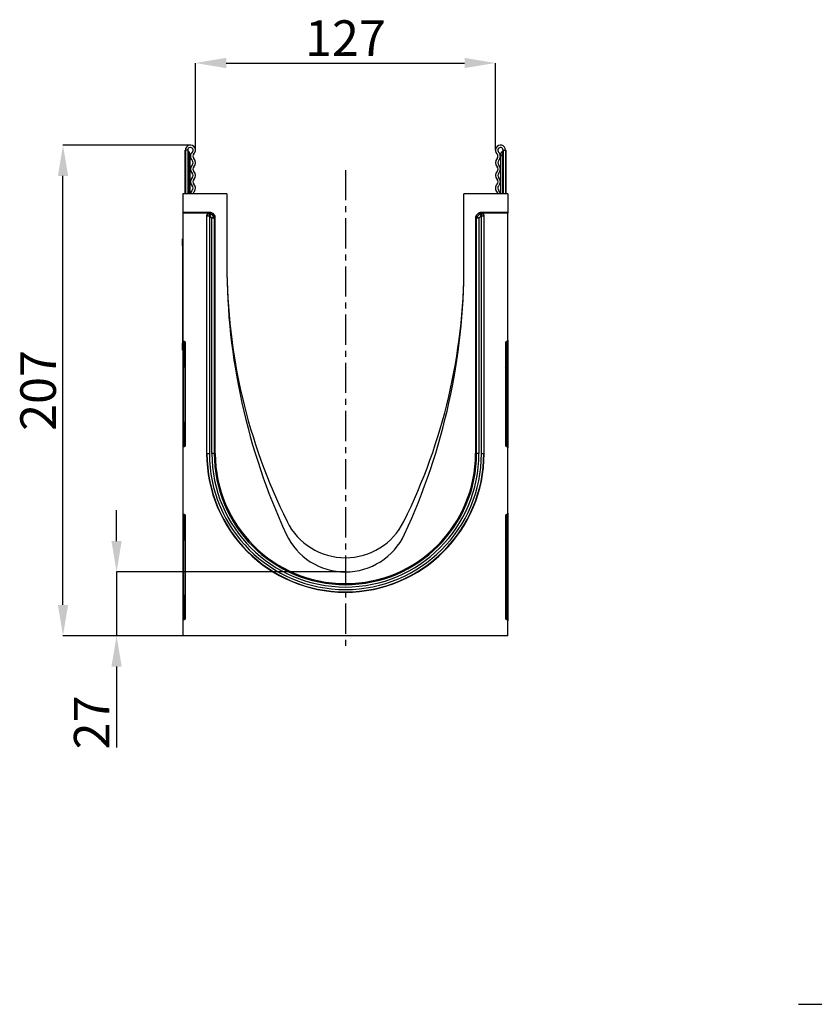
# Model space of a CAD drawing. Units: millimetres. Extents: x 3551 to 5387, y 3402 to 4403.
# Drawn here: x 3551 to 3886, y 3984 to 4400 of the extents above; entities that cross this region are included whole.
import ezdxf

# ---------------------------------------------------------------- set-up
doc = ezdxf.new("R2010")
doc.units = ezdxf.units.MM
doc.linetypes.add('CENTERX2', pattern=[20.32, 12.7, -2.54, 2.54, -2.54])
doc.layers.add('3006482', color=7, linetype='Continuous')
doc.layers.add('CENTERLINES', color=1, linetype='CENTERX2', true_color=0xff0000)
doc.layers.add('DIMENSION', color=3, linetype='Continuous', true_color=0x00ff00)
doc.styles.add('SLDTEXTSTYLE0', font='TXT', dxfattribs={"width": 0.605})
doc.dimstyles.new('SLDDIMSTYLE1', dxfattribs={"dimtxt": 5, "dimasz": 5, "dimexe": 0, "dimexo": 0.0625, "dimgap": 1.25, "dimtad": 1, "dimdec": 0, "dimrnd": 1e-09, "dimzin": 12, "dimdsep": 46, "dimtxsty": 'SLDTEXTSTYLE0', "dimsah": 1, "dimcen": 0.09, "dimadec": 0, "dimazin": 3, "dimtfac": 1, "dimtdec": 0, "dimtmove": 0, "dimatfit": 0, "dimfxl": 1, "dimfrac": 2, "dimtolj": 1, "dimtzin": 12, "dimarcsym": 0})

# ---------------------------------------------------------------- blocks, each defined once
blk = doc.blocks.new('*D325')
at = {"layer": 'Defpoints', "color": 0, "transparency": 16777216}
for p in [(3751.7, 4381.24), (3625.2, 4344.46), (3751.7, 4344.46)]:
    blk.add_point(p, dxfattribs=at)
at = {"layer": 'DIMENSION', "color": 0, "lineweight": -2, "transparency": 16777216}
for p, q in [((3625.2, 4344.52), (3625.2, 4381.24)), ((3638.2, 4381.24), (3738.7, 4381.24)), ((3751.7, 4344.52), (3751.7, 4381.24))]:
    blk.add_line(p, q, dxfattribs=at)
at = {"layer": 'DIMENSION', "color": 0, "transparency": 16777216}
for points in [[(3638.2, 4383.41), (3638.2, 4379.07), (3625.2, 4381.24)], [(3738.7, 4383.41), (3738.7, 4379.07), (3751.7, 4381.24)]]:
    blk.add_solid(points, dxfattribs=at)
at = {"layer": 'DIMENSION', "color": 0, "transparency": 16777216, "insert": (3688.45, 4399.24), "char_height": 15, "attachment_point": 2, "style": 'SLDTEXTSTYLE0'}
blk.add_mtext('\\A1;127', dxfattribs=at)
blk = doc.blocks.new('*D326')
at = {"layer": 'Defpoints', "color": 0, "transparency": 16777216}
for p in [(3688.45, 4166.58), (3591.94, 4139.64), (3619.95, 4139.64)]:
    blk.add_point(p, dxfattribs=at)
at = {"layer": 'DIMENSION', "color": 0, "lineweight": -2, "transparency": 16777216}
for p, q in [((3591.94, 4179.58), (3591.94, 4192.58)), ((3688.39, 4166.58), (3591.94, 4166.58)), ((3591.94, 4166.58), (3591.94, 4139.64)), ((3619.89, 4139.64), (3591.94, 4139.64)), ((3591.94, 4126.64), (3591.94, 4092.52))]:
    blk.add_line(p, q, dxfattribs=at)
at = {"layer": 'DIMENSION', "color": 0, "transparency": 16777216}
for points in [[(3589.77, 4179.58), (3594.1, 4179.58), (3591.94, 4166.58)], [(3589.77, 4126.64), (3594.1, 4126.64), (3591.94, 4139.64)]]:
    blk.add_solid(points, dxfattribs=at)
at = {"layer": 'DIMENSION', "color": 0, "transparency": 16777216, "insert": (3573.94, 4103.08), "char_height": 15, "attachment_point": 2, "rotation": 90, "style": 'SLDTEXTSTYLE0'}
blk.add_mtext('\\A1;27', dxfattribs=at)
blk = doc.blocks.new('*D327')
at = {"layer": 'Defpoints', "color": 0, "transparency": 16777216}
for p in [(3569.34, 4346.58), (3623.08, 4346.58), (3619.95, 4139.64)]:
    blk.add_point(p, dxfattribs=at)
at = {"layer": 'DIMENSION', "color": 0, "lineweight": -2, "transparency": 16777216}
for p, q in [((3623.01, 4346.58), (3569.34, 4346.58)), ((3569.34, 4152.64), (3569.34, 4333.58)), ((3619.89, 4139.64), (3569.34, 4139.64))]:
    blk.add_line(p, q, dxfattribs=at)
at = {"layer": 'DIMENSION', "color": 0, "transparency": 16777216}
for points in [[(3567.18, 4333.58), (3571.51, 4333.58), (3569.34, 4346.58)], [(3567.18, 4152.64), (3571.51, 4152.64), (3569.34, 4139.64)]]:
    blk.add_solid(points, dxfattribs=at)
at = {"layer": 'DIMENSION', "color": 0, "transparency": 16777216, "insert": (3551.34, 4243.11), "char_height": 15, "attachment_point": 2, "rotation": 90, "style": 'SLDTEXTSTYLE0'}
blk.add_mtext('\\A1;207', dxfattribs=at)
blk = doc.blocks.new('1259373_002_Right_Side_view')
for p, q in [((-136.1, 186.44), (-136.1, 204.82)), ((-136, 204.82), (-136, 186.44)), ((-135, 204.82), (-136, 204.82)), ((-135, 204.82), (-135, 186.44)), ((-134.75, 204.36), (-134.75, 202.57)), ((-2.25, 204.36), (-2.25, 202.57)), ((-2, 204.82), (-1, 204.82)), ((-2, 204.82), (-2, 186.44)), ((-1, 204.82), (-1, 186.44)), ((-0.9, 204.82), (-0.9, 186.44)), ((-134.75, 202.57), (-135, 202.57)), ((-134.75, 202.57), (-134.75, 186.44)), ((-134, 202.57), (-134.75, 202.57)), ((-134, 203.07), (-134, 202.57)), ((-134, 186.44), (-134, 202.57)), ((-3, 203.07), (-3, 202.57)), ((-3, 186.44), (-3, 202.57)), ((-3, 202.57), (-2.25, 202.57)), ((-2.25, 202.57), (-2, 202.57)), ((-2.25, 202.57), (-2.25, 186.44)), ((-137, 186.44), (-137, 178.54)), ((-118.5, 186.44), (-137, 186.44)), ((-118.5, 186.44), (-118.5, 156.44)), ((-18.5, 156.44), (-18.5, 186.44)), ((0, 186.44), (-18.5, 186.44)), ((0, 186.44), (0, 178.54)), ((-125.28, 178.54), (-137, 178.54)), ((-137, 178.54), (-137, 178.23)), ((-126.02, 178.23), (-137, 178.23)), ((-137, 178.23), (-137, 124.68)), ((-127.02, 177.23), (-127.02, 76.89)), ((-126.88, 177.08), (-127.02, 177.23)), ((-126.88, 76.89), (-126.88, 177.08)), ((-126.88, 177.08), (-125.88, 177.08)), ((-126.02, 178.23), (-125.88, 178.08)), ((-125.88, 178.08), (-125.74, 178.08)), ((-125.88, 178.08), (-125.88, 177.08)), ((-125.88, 177.08), (-125.88, 76.89)), ((-125.74, 177.08), (-125.88, 177.08)), ((-125.74, 178.08), (-125.28, 178.54)), ((-125.74, 178.08), (-125.74, 177.08)), ((-125.03, 177.79), (-125.74, 177.08)), ((-124.82, 176.17), (-125.74, 177.08)), ((-124.57, 178.25), (-125.03, 177.79)), ((-125.03, 177.79), (-124.12, 176.87)), ((-124.12, 176.87), (-124.82, 176.17)), ((-124.82, 76.89), (-124.82, 176.17)), ((-123.82, 176.17), (-124.82, 176.17)), ((-124.57, 178.25), (-123.66, 177.33)), ((-124.12, 176.87), (-123.66, 177.33)), ((-123.37, 176.63), (-123.82, 176.17)), ((-123.82, 176.17), (-123.82, 76.89)), ((-123.37, 76.89), (-123.37, 176.63)), ((-13.63, 176.62), (-13.63, 76.89)), ((-13.18, 176.17), (-13.63, 176.62)), ((-13.34, 177.33), (-12.43, 178.25)), ((-13.34, 177.33), (-12.88, 176.87)), ((-13.18, 76.89), (-13.18, 176.17)), ((-12.18, 176.17), (-13.18, 176.17)), ((-12.88, 176.87), (-11.97, 177.79)), ((-12.18, 176.17), (-12.88, 176.87)), ((-11.97, 177.79), (-12.43, 178.25)), ((-11.26, 177.08), (-12.18, 176.17)), ((-12.18, 176.17), (-12.18, 76.89)), ((-11.26, 177.08), (-11.97, 177.79)), ((0, 178.54), (-11.72, 178.54)), ((-11.72, 178.54), (-11.26, 178.08)), ((-11.26, 178.08), (-11.12, 178.08)), ((-11.26, 177.08), (-11.26, 178.08)), ((-11.12, 177.08), (-11.26, 177.08)), ((-11.12, 178.08), (-10.98, 178.23)), ((-11.12, 177.08), (-11.12, 178.08)), ((-11.12, 76.89), (-11.12, 177.08)), ((-11.12, 177.08), (-10.12, 177.08)), ((0, 178.23), (-10.98, 178.23)), ((-9.98, 177.23), (-10.12, 177.08)), ((-10.12, 177.08), (-10.12, 76.89)), ((-9.98, 76.89), (-9.98, 177.23)), ((0, 178.54), (0, 178.23)), ((0, 124.68), (0, 178.23)), ((-137.2, 167.44), (-137, 167.44)), ((-137.2, 164.44), (-137.2, 167.44)), ((-137.2, 164.44), (-137.2, 123.44)), ((-137, 164.44), (-137.2, 164.44)), ((-137, 124.68), (-137, 124.06)), ((0, 124.68), (0, 124.06)), ((-137.2, 120.44), (-137.2, 123.44)), ((-137.2, 123.44), (-137, 123.44)), ((-137, 124.06), (-137, 120.64)), ((-137, 120.64), (-137, 83.34)), ((-137, 120.64), (-136.59, 120.64)), ((-136.41, 124.15), (-136.59, 124.18)), ((-136.59, 123.56), (-136.59, 124.18)), ((-136.41, 123.53), (-136.59, 123.56)), ((-136.59, 120.64), (-136.59, 123.56)), ((-136.41, 120.64), (-136.59, 120.64)), ((-136.59, 83.34), (-136.59, 120.64)), ((-136.41, 124.15), (-136.41, 123.53)), ((-136.41, 123.53), (-136.41, 120.64)), ((-136.41, 120.64), (-136, 120.64)), ((-136.41, 120.64), (-136.41, 113.86)), ((-136, 80.32), (-136, 123.66)), ((-1, 123.66), (-1, 80.32)), ((-0.59, 120.64), (-1, 120.64)), ((-0.41, 124.18), (-0.59, 124.15)), ((-0.59, 124.15), (-0.59, 123.53)), ((-0.59, 123.53), (-0.41, 123.56)), ((-0.59, 123.53), (-0.59, 120.64)), ((-0.59, 120.64), (-0.41, 120.64)), ((-0.59, 120.64), (-0.59, 113.86)), ((-0.41, 123.56), (-0.41, 124.18)), ((-0.41, 120.64), (-0.41, 123.56)), ((0, 120.64), (-0.41, 120.64)), ((-0.41, 83.34), (-0.41, 120.64)), ((0, 124.06), (0, 120.64)), ((0, 120.64), (0, 83.34)), ((-137, 120.44), (-137.2, 120.44)), ((-136.41, 113.86), (-136, 113.86)), ((-0.59, 113.86), (-1, 113.86)), ((-136, 89.5), (-136.41, 89.5)), ((-136.41, 89.5), (-136.41, 83.34)), ((-1, 89.5), (-0.59, 89.5)), ((-0.59, 89.5), (-0.59, 83.34)), ((-137, 83.34), (-137, 79.92)), ((-137, 83.34), (-136.59, 83.34)), ((-136.59, 80.42), (-136.59, 83.34)), ((-136.41, 83.34), (-136.59, 83.34)), ((-136.41, 83.34), (-136.41, 80.45)), ((-136, 83.34), (-136.41, 83.34)), ((-1, 83.34), (-0.59, 83.34)), ((-0.59, 83.34), (-0.59, 80.45)), ((-0.59, 83.34), (-0.41, 83.34)), ((-0.41, 80.42), (-0.41, 83.34)), ((0, 83.34), (-0.41, 83.34)), ((0, 83.34), (0, 79.92)), ((-137, 79.92), (-137, 79.3)), ((-137, 79.3), (-137, 51.68)), ((-136.41, 80.45), (-136.59, 80.42)), ((-136.59, 79.8), (-136.59, 80.42)), ((-136.59, 79.8), (-136.41, 79.83)), ((-136.41, 80.45), (-136.41, 79.83)), ((-0.59, 80.45), (-0.59, 79.83)), ((-0.59, 80.45), (-0.41, 80.42)), ((-0.59, 79.83), (-0.41, 79.8)), ((-0.41, 79.8), (-0.41, 80.42)), ((0, 79.92), (0, 79.3)), ((0, 51.68), (0, 79.3)), ((-126.88, 76.89), (-127.02, 76.89)), ((-126.88, 76.89), (-125.88, 76.89)), ((-123.82, 76.89), (-124.82, 76.89)), ((-123.82, 76.89), (-123.37, 76.89)), ((-13.18, 76.89), (-13.63, 76.89)), ((-12.18, 76.89), (-13.18, 76.89)), ((-11.12, 76.89), (-10.12, 76.89)), ((-10.12, 76.89), (-9.98, 76.89)), ((-137, 51.68), (-137, 51.06)), ((-137, 51.06), (-137, 47.64)), ((-136.41, 51.15), (-136.59, 51.18)), ((-136.59, 50.56), (-136.59, 51.18)), ((-136.41, 50.53), (-136.59, 50.56)), ((-136.59, 47.64), (-136.59, 50.56)), ((-136.41, 51.15), (-136.41, 50.53)), ((-136.41, 50.53), (-136.41, 47.64)), ((-136, 7.32), (-136, 50.66)), ((-1, 50.66), (-1, 7.32)), ((-0.41, 51.18), (-0.59, 51.15)), ((-0.59, 51.15), (-0.59, 50.53)), ((-0.59, 50.53), (-0.41, 50.56)), ((-0.59, 50.53), (-0.59, 47.64)), ((-0.41, 50.56), (-0.41, 51.18)), ((-0.41, 47.64), (-0.41, 50.56)), ((0, 51.68), (0, 51.06)), ((0, 51.06), (0, 47.64)), ((-137, 47.64), (-137, 10.34)), ((-137, 47.64), (-136.59, 47.64)), ((-136.41, 47.64), (-136.59, 47.64)), ((-136.59, 10.34), (-136.59, 47.64)), ((-136.41, 47.64), (-136, 47.64)), ((-136.41, 47.64), (-136.41, 40.86)), ((-0.59, 47.64), (-1, 47.64)), ((-0.59, 47.64), (-0.41, 47.64)), ((-0.59, 47.64), (-0.59, 40.86)), ((0, 47.64), (-0.41, 47.64)), ((-0.41, 10.34), (-0.41, 47.64)), ((0, 47.64), (0, 10.34)), ((-136.41, 40.86), (-136, 40.86)), ((-0.59, 40.86), (-1, 40.86)), ((-136, 16.5), (-136.41, 16.5)), ((-136.41, 16.5), (-136.41, 10.34)), ((-1, 16.5), (-0.59, 16.5)), ((-0.59, 16.5), (-0.59, 10.34)), ((-137, 10.34), (-137, 6.92)), ((-137, 10.34), (-136.59, 10.34)), ((-136.59, 7.42), (-136.59, 10.34)), ((-136.41, 10.34), (-136.59, 10.34)), ((-136.41, 10.34), (-136.41, 7.45)), ((-136, 10.34), (-136.41, 10.34)), ((-1, 10.34), (-0.59, 10.34)), ((-0.59, 10.34), (-0.59, 7.45)), ((-0.59, 10.34), (-0.41, 10.34)), ((-0.41, 7.42), (-0.41, 10.34)), ((0, 10.34), (-0.41, 10.34)), ((0, 10.34), (0, 6.92)), ((-137, 6.92), (-137, 6.3)), ((-137, 6.3), (-137, 0)), ((-136.41, 7.45), (-136.59, 7.42)), ((-136.59, 6.8), (-136.59, 7.42)), ((-136.59, 6.8), (-136.41, 6.83)), ((-136.41, 7.45), (-136.41, 6.83)), ((-0.59, 7.45), (-0.59, 6.83)), ((-0.59, 7.45), (-0.41, 7.42)), ((-0.59, 6.83), (-0.41, 6.8)), ((-0.41, 6.8), (-0.41, 7.42)), ((0, 6.92), (0, 6.3)), ((0, 0), (0, 6.3)), ((0, 0), (-137, 0))]:
    blk.add_line(p, q)
at = {"flags": 128}
for points in [[(-133.21, 187.75), (-133.68, 187.1), (-133.85, 186.44)], [(-132.54, 187.01), (-132.77, 186.69), (-132.84, 186.44)], [(-4.16, 186.44), (-4.23, 186.69), (-4.46, 187.01)], [(-3.15, 186.44), (-3.32, 187.1), (-3.79, 187.75)]]:
    blk.add_lwpolyline(points, dxfattribs=at)
for centre, radius, start, end in [((-133.88, 204.82), 2.13, 313.6044, 180), ((-133.88, 204.82), 1.12, 313.6044, 180), ((-134.5, 204.8), 0.5, 180, 240), ((-135.5, 203.07), 1.5, 0, 60), ((-131.43, 202.25), 2.42, 133.6044, 224.4801), ((-3.12, 204.82), 2.13, 0, 226.3956), ((-3.12, 204.82), 1.12, 0, 226.3956), ((-5.57, 202.25), 2.42, 315.5199, 46.3956), ((-1.5, 203.07), 1.5, 120, 180), ((-2.5, 204.8), 0.5, 300, 0), ((-134.17, 199.56), 1.42, 315.5199, 44.4801), ((-131.43, 202.25), 1.42, 133.6044, 224.4801), ((-134.17, 199.56), 2.42, 315.5199, 44.4801), ((-2.83, 199.56), 2.42, 135.5199, 224.4801), ((-5.57, 202.25), 1.42, 315.5199, 46.3956), ((-2.83, 199.56), 1.42, 135.5199, 224.4801), ((-131.43, 196.87), 2.42, 135.5199, 224.4801), ((-131.43, 196.87), 1.42, 135.5199, 224.4801), ((-134.17, 194.18), 2.42, 315.5199, 44.4801), ((-2.83, 194.18), 2.42, 135.5199, 224.4801), ((-5.57, 196.87), 1.42, 315.5199, 44.4801), ((-5.57, 196.87), 2.42, 315.5199, 44.4801), ((-131.43, 191.49), 2.42, 135.5199, 224.4801), ((-134.17, 194.18), 1.42, 315.5199, 44.4801), ((-131.43, 191.49), 1.42, 135.5199, 224.4801), ((-5.57, 191.49), 1.42, 315.5199, 44.4801), ((-2.83, 194.18), 1.42, 135.5199, 224.4801), ((-5.57, 191.49), 2.42, 315.5199, 44.4801), ((-134.17, 188.8), 1.42, 312.4314, 44.4801), ((-134.17, 188.8), 2.42, 312.4314, 44.4801), ((-2.83, 188.8), 2.42, 135.5199, 227.5686), ((-2.83, 188.8), 1.42, 135.5199, 227.5686), ((-125.88, 177.08), 1, 90.046, 179.954), ((-125.74, 177.08), 1, 45.0162, 89.956), ((-124.82, 176.17), 1, 0.044, 45.023), ((-12.18, 176.16), 1, 135.0162, 179.956), ((-11.26, 177.08), 1, 90.044, 135.023), ((-11.12, 177.08), 1, 0.046, 89.954), ((151.45, 156.44), 269.95, 180, 204.8791), ((125.05, 156.44), 243.55, 180, 206.3812), ((-262.05, 156.44), 243.55, 333.6188, 0), ((-288.45, 156.44), 269.95, 335.1209, 0), ((-136.5, 124.06), 0.5, 180.0303, 260.0471), ((-136.5, 123.04), 0.5, 0.0303, 80.0471), ((-0.5, 123.04), 0.5, 99.9529, 179.9697), ((-0.5, 124.06), 0.5, 279.9529, 359.9697), ((-135.41, 113.86), 1, 180, 234.068), ((-1.59, 113.86), 1, 305.932, 0), ((-135.41, 89.5), 1, 125.932, 180), ((-1.59, 89.5), 1, 0, 54.068), ((-136.5, 79.92), 0.5, 99.9529, 179.9697), ((-136.5, 80.94), 0.5, 279.9529, 359.9697), ((-0.5, 80.94), 0.5, 180.0303, 260.0471), ((-0.5, 79.92), 0.5, 0.0303, 80.0471), ((-68.5, 76.89), 58.52, 180, 0), ((-68.5, 76.89), 58.38, 180, 0), ((-68.5, 76.89), 57.38, 180, 0), ((-68.5, 76.89), 56.32, 180, 0), ((-68.5, 76.89), 55.32, 180, 0), ((-68.5, 76.89), 54.87, 180, 0), ((-136.5, 51.06), 0.5, 180.0303, 260.0471), ((-136.5, 50.04), 0.5, 0.0303, 80.0471), ((-0.5, 50.04), 0.5, 99.9529, 179.9697), ((-0.5, 51.06), 0.5, 279.9529, 359.9697), ((-68.5, 60.44), 27.5, 206.3812, 333.6188), ((-68.5, 54.44), 27.5, 204.8791, 335.1209), ((-135.41, 40.86), 1, 180, 234.068), ((-1.59, 40.86), 1, 305.932, 0), ((-135.41, 16.5), 1, 125.932, 180), ((-1.59, 16.5), 1, 0, 54.068), ((-136.5, 6.92), 0.5, 99.9529, 179.9697), ((-136.5, 7.94), 0.5, 279.9529, 359.9697), ((-0.5, 7.94), 0.5, 180.0303, 260.0471), ((-0.5, 6.92), 0.5, 0.0303, 80.0471)]:
    blk.add_arc(centre, radius, start, end)
for centre, major_axis, ratio, start_param, end_param in [((-126.02, 177.23), (0.708, -0.708), 0.999315, 2.356537, 3.926648), ((-125.28, 177.54), (-0.708, -0.708), 0.999315, 3.141935, 3.926648), ((-124.37, 176.62), (0.708, 0.708), 0.999315, 5.49813, 6.283528), ((-12.63, 176.62), (0.708, -0.708), 0.999315, 3.141935, 3.926648), ((-11.72, 177.54), (-0.708, 0.708), 0.999315, 5.49813, 6.283528), ((-10.98, 177.23), (-0.708, -0.708), 0.999315, 2.356537, 3.926648), ((-136.5, 124.68), (0, 0.501), 0.99863, 1.570796, 2.96706), ((-0.5, 124.68), (0, 0.501), 0.99863, 3.316126, 4.712389), ((-136.5, 123.66), (0, -0.501), 0.99863, 1.570796, 2.96706), ((-0.5, 123.66), (0, -0.501), 0.99863, 3.316126, 4.712389), ((-136.5, 79.3), (0, 0.501), 0.99863, 0.174533, 1.570796), ((-136.5, 80.32), (0, -0.501), 0.99863, 0.174533, 1.570796), ((-0.5, 80.32), (0, -0.501), 0.99863, 4.712389, 6.108652), ((-0.5, 79.3), (0, 0.501), 0.99863, 4.712389, 6.108652), ((-136.5, 51.68), (0, 0.501), 0.99863, 1.570796, 2.96706), ((-136.5, 50.66), (0, -0.501), 0.99863, 1.570796, 2.96706), ((-0.5, 50.66), (0, -0.501), 0.99863, 3.316126, 4.712389), ((-0.5, 51.68), (0, 0.501), 0.99863, 3.316126, 4.712389), ((-136.5, 6.3), (0, 0.501), 0.99863, 0.174533, 1.570796), ((-136.5, 7.32), (0, -0.501), 0.99863, 0.174533, 1.570796), ((-0.5, 7.32), (0, -0.501), 0.99863, 4.712389, 6.108652), ((-0.5, 6.3), (0, 0.501), 0.99863, 4.712389, 6.108652)]:
    blk.add_ellipse(centre, major_axis=major_axis, ratio=ratio, start_param=start_param, end_param=end_param)

msp = doc.modelspace()

# ---------------------------------------------------------------- linework, layer by layer
at = {"layer": 'CENTERLINES'}
for p, q in [((3688.45, 4336.08), (3688.45, 4133.56)), ((3879.57, 3984.2), (4910.62, 3984.2))]:
    msp.add_line(p, q, dxfattribs=at)

# ---------------------------------------------------------------- block references
at = {"layer": '3006482'}
msp.add_blockref('1259373_002_Right_Side_view', (3756.95, 4139.64), dxfattribs=at)

# ---------------------------------------------------------------- dimensions: what is measured, and where the dimension line sits
at = {"layer": 'DIMENSION'}
dim = msp.add_linear_dim(base=(3751.70063538, 4381.24149304), p1=(3625.20063538, 4344.45652717), p2=(3751.70063538, 4344.45652717), dimstyle='SLDDIMSTYLE1', override={"dimtxt": 15, "dimasz": 13, "dimgap": 3}, dxfattribs=at)
dim.commit()
dim.dimension.update_dxf_attribs({"geometry": '*D325', "text_midpoint": (3688.45063538, 4381.24149304), "dimtype": 160})
for base, p1, p2, picture, middle in [((3569.34, 4346.58), (3619.95, 4139.64), (3623.08, 4346.58), '*D327', (3569.34, 4243.11)), ((3591.94, 4139.64), (3688.45, 4166.58), (3619.95, 4139.64), '*D326', (3591.94, 4103.08))]:
    dim = msp.add_linear_dim(base=base, p1=p1, p2=p2, angle=90, dimstyle='SLDDIMSTYLE1', override={"dimtxt": 15, "dimasz": 13, "dimgap": 3}, dxfattribs=at)
    dim.commit()
    dim.dimension.update_dxf_attribs({"geometry": picture, "text_midpoint": middle, "dimtype": 160})

doc.saveas('drawing.dxf')
